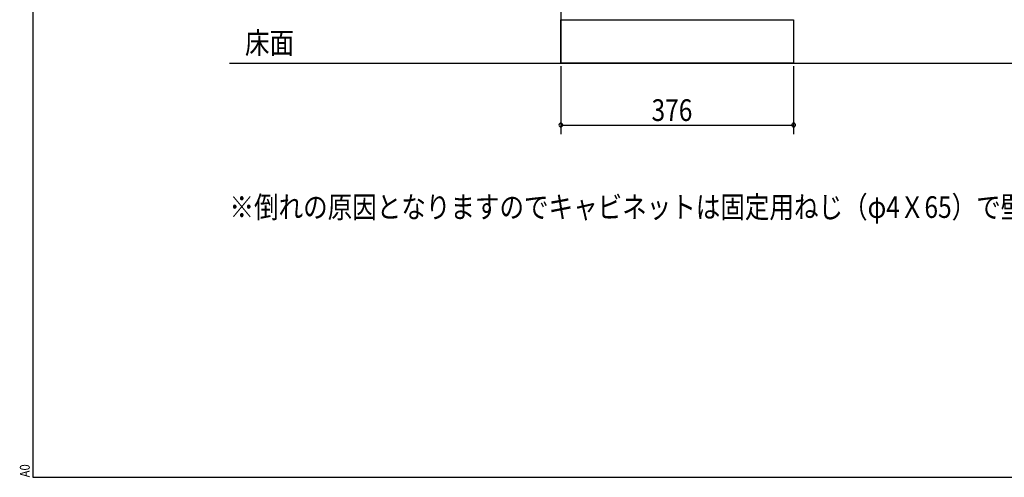
# Model space of a CAD drawing. Extents: x 19 to 1168, y 16 to 831.
# Drawn here: x 19 to 337, y 16 to 164 of the extents above; entities that cross this region are included whole.
import ezdxf

# ---------------------------------------------------------------- set-up
doc = ezdxf.new("R2010")
doc.units = 0
for name, color, linetype in [('KI1', 7, 'CONTINUOUS'), ('MJ', 2, 'CONTINUOUS'), ('OS', 2, 'CONTINUOUS'), ('SU', 3, 'CONTINUOUS'), ('WK', 7, 'CONTINUOUS')]:
    doc.layers.add(name, color=color, linetype=linetype)
doc.styles.add('ACJISTS', font='isocp.shx', dxfattribs={"height": 1, "bigfont": 'extfont.shx'})
doc.styles.get("Standard").update_dxf_attribs({"font": 'romans.shx', "width": 0.83, "bigfont": 'extfont.shx'})

msp = doc.modelspace()

# ---------------------------------------------------------------- linework, layer by layer
at = {"layer": 'KI1'}
for p, q in [((194, 164), (269.2, 164)), ((194, 150), (194, 164)), ((269.2, 164), (269.2, 150)), ((269.2, 150), (194, 150))]:
    msp.add_line(p, q, dxfattribs=at)
at = {"layer": 'OS'}
for p, q in [((194, 660), (194, 150)), ((87, 150), (1121, 150))]:
    msp.add_line(p, q, dxfattribs=at)
at = {"layer": 'SU'}
for p, q in [((194, 149), (194, 127)), ((269.2, 149), (269.2, 127)), ((194, 130), (269.2, 130))]:
    msp.add_line(p, q, dxfattribs=at)
for centre, start, end in [((194, 130), 0, 180), ((269.2, 130), 0, 180), ((194, 130), 180, 0), ((269.2, 130), 180, 0)]:
    msp.add_arc(centre, 0.6, start, end, dxfattribs=at)
at = {"layer": 'WK'}
for p, q in [((23.5, 824.75), (23.5, 16.25)), ((23.5, 16.25), (1165.5, 16.25))]:
    msp.add_line(p, q, dxfattribs=at)

# ---------------------------------------------------------------- texts
at = {"layer": 'MJ', "style": 'ACJISTS', "width": 0.83}
msp.add_text('床面', height=7, dxfattribs=at).set_placement((92, 153))
at = {"layer": 'MJ', "width": 0.83}
msp.add_text('※倒れの原因となりますのでキャビネットは固定用ねじ（φ4Ｘ65）で壁面にしっかり固定してください。', height=7, dxfattribs=at).set_placement((87, 100))
at = {"layer": 'SU', "width": 0.83}
msp.add_text('376', height=7, dxfattribs=at).set_placement((223.3, 131.3))
at = {"layer": 'WK', "width": 0.83}
msp.add_text('A0', height=3.2, rotation=90, dxfattribs=at).set_placement((22.5, 16.25))

doc.saveas('drawing.dxf')
